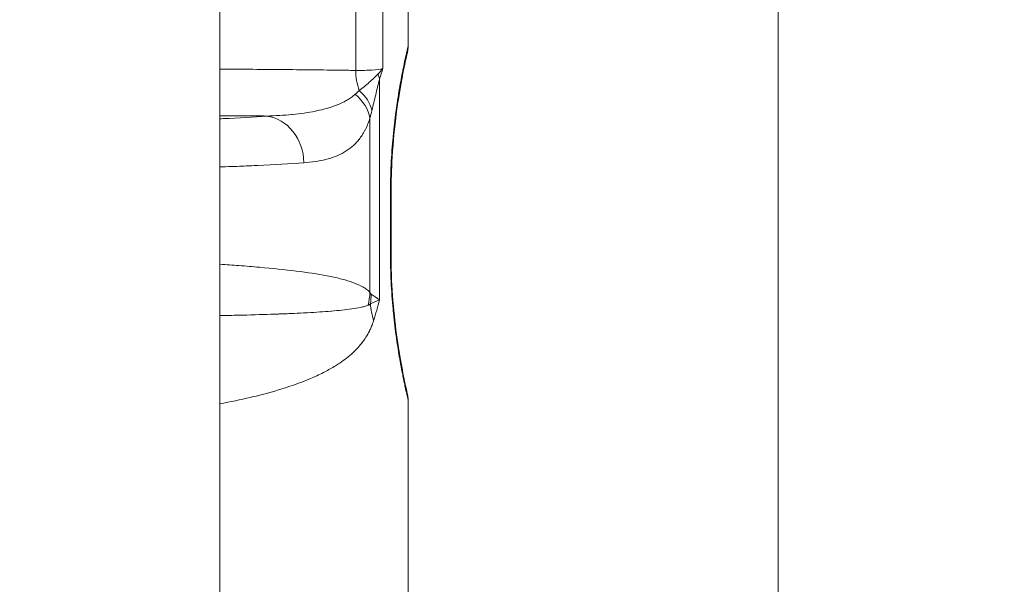
# Model space of a CAD drawing. Extents: x 0 to 25200, y -53460 to 17820.
# Drawn here: x 10404 to 10537, y -13962 to -13885 of the extents above; entities that cross this region are included whole.
import ezdxf

# ---------------------------------------------------------------- set-up
doc = ezdxf.new("R2010")
doc.units = 0
doc.header["$MEASUREMENT"] = 0
doc.header["$PDMODE"] = 1
doc.layers.get('0').update_dxf_attribs({"linetype": 'CONTINUOUS'})
doc.layers.get('DefPoints').update_dxf_attribs({"linetype": 'CONTINUOUS'})
for name, color, linetype, lineweight in [('FRAM3', 1, 'CONTINUOUS', 50), ('外形線', 7, 'CONTINUOUS', 18), ('寸法線', 3, 'CONTINUOUS', 18)]:
    doc.layers.add(name, color=color, linetype=linetype, lineweight=lineweight)
doc.styles.get("Standard").update_dxf_attribs({"font": 'TXT.SHX', "bigfont": 'bigfont.shx'})
doc.dimstyles.new('60ベース', dxfattribs={"dimscale": 60, "dimtxt": 3, "dimasz": 3, "dimexe": 0, "dimexo": 1, "dimgap": 1, "dimtad": 3, "dimdec": 1, "dimdsep": 46, "dimtxsty": 'Standard', "dimblk": 'DOTSMALL', "dimcen": 0, "dimclrd": 256, "dimclre": 256, "dimclrt": 7, "dimadec": 3, "dimazin": 2, "dimtfac": 1, "dimtdec": 1, "dimtix": 1, "dimtmove": 2, "dimatfit": 2, "dimldrblk": 'OPEN', "dimfxl": 0, "dimtolj": 1, "dimlwd": -1, "dimlwe": -1, "dimarcsym": 0})

# ---------------------------------------------------------------- blocks, each defined once
blk = doc.blocks.new('_DotSmall')
at = {"layer": 'FRAM3', "color": 0, "const_width": 0.5}
blk.add_lwpolyline([(-0.0625, 0, 1), (0.0625, 0, 1)], format="xyb", close=True, dxfattribs=at)
blk = doc.blocks.new('*D6')
at = {"layer": 'DefPoints', "color": 0}
for p in [(7570.29, -12507.06), (13369.1, -14335.86), (14869.1, -14335.86)]:
    blk.add_point(p, dxfattribs=at)
at = {"layer": '寸法線'}
for p, q in [((7630.29, -12507.06), (14869.1, -12507.06)), ((14869.1, -12507.06), (14869.1, -14335.86)), ((13429.1, -14335.86), (14869.1, -14335.86))]:
    blk.add_line(p, q, dxfattribs=at)
at = {"layer": '寸法線', "xscale": 180, "yscale": 180, "zscale": 180}
for p, rotation in [((14869.1, -12507.06), 90), ((14869.1, -14335.86), 270)]:
    blk.add_blockref('_DotSmall', p, dxfattribs=dict(at, rotation=rotation))
at = {"layer": '寸法線', "color": 7, "insert": (14719.1, -13421.46), "char_height": 180, "attachment_point": 5, "rotation": 90}
blk.add_mtext('\\A1;1828', dxfattribs=at)
blk = doc.blocks.new('_OPEN')
at = {"color": 0, "linetype": 'ByBlock'}
for p, q in [((-1, 0.16667), (0, 0)), ((0, 0), (-1, -0.16667)), ((0, 0), (-1, 0))]:
    blk.add_line(p, q, dxfattribs=at)
blk = doc.blocks.new('*D7')
at = {"layer": 'DefPoints', "color": 0}
for p in [(10303.7, -12811.86), (13369.1, -14335.86), (14369.1, -14335.86)]:
    blk.add_point(p, dxfattribs=at)
at = {"layer": '寸法線'}
for p, q in [((10363.7, -12811.86), (14369.1, -12811.86)), ((14369.1, -12811.86), (14369.1, -14335.86)), ((13429.1, -14335.86), (14369.1, -14335.86))]:
    blk.add_line(p, q, dxfattribs=at)
at = {"layer": '寸法線', "xscale": 180, "yscale": 180, "zscale": 180}
for p, rotation in [((14369.1, -12811.86), 90), ((14369.1, -14335.86), 270)]:
    blk.add_blockref('_DotSmall', p, dxfattribs=dict(at, rotation=rotation))
at = {"layer": '寸法線', "color": 7, "insert": (14219.1, -13573.86), "char_height": 180, "attachment_point": 5, "rotation": 90}
blk.add_mtext('\\A1;1524', dxfattribs=at)
blk = doc.blocks.new('*D10')
at = {"layer": 'DefPoints', "color": 0}
for p in [(8170.83, -13421.46), (13369.1, -14335.86), (13869.1, -14335.86)]:
    blk.add_point(p, dxfattribs=at)
at = {"layer": '寸法線'}
for p, q in [((8230.83, -13421.46), (13869.1, -13421.46)), ((13869.1, -13421.46), (13869.1, -14335.86)), ((13429.1, -14335.86), (13869.1, -14335.86))]:
    blk.add_line(p, q, dxfattribs=at)
at = {"layer": '寸法線', "xscale": 180, "yscale": 180, "zscale": 180}
for p, rotation in [((13869.1, -13421.46), 90), ((13869.1, -14335.86), 270)]:
    blk.add_blockref('_DotSmall', p, dxfattribs=dict(at, rotation=rotation))
at = {"layer": '寸法線', "color": 7, "insert": (13719.1, -13878.66), "char_height": 180, "attachment_point": 5, "rotation": 90}
blk.add_mtext('\\A1;914', dxfattribs=at)
blk = doc.blocks.new('*D39')
at = {"layer": 'DefPoints', "color": 0}
for p in [(12805.6, -8710), (12805.6, -11591.44), (4240, -13996.48)]:
    blk.add_point(p, dxfattribs=at)
at = {"layer": '寸法線'}
for p, q in [((4240, -13936.48), (4240, -8710)), ((4240, -8710), (12805.6, -8710)), ((12805.6, -11531.44), (12805.6, -8710))]:
    blk.add_line(p, q, dxfattribs=at)
at = {"layer": '寸法線', "xscale": 180, "yscale": 180, "zscale": 180, "rotation": 180}
blk.add_blockref('_DotSmall', (4240, -8710), dxfattribs=at)
at = {"layer": '寸法線', "xscale": 180, "yscale": 180, "zscale": 180}
blk.add_blockref('_DotSmall', (12805.6, -8710), dxfattribs=at)
at = {"layer": '寸法線', "color": 7, "insert": (8522.8, -8560), "char_height": 180, "attachment_point": 5}
blk.add_mtext('\\A1;8565', dxfattribs=at)

msp = doc.modelspace()

# ---------------------------------------------------------------- linework, layer by layer
at = {"layer": '外形線', "extrusion": (0, 1, 0)}
for p, q in [((10430.69573967, -14335.86322215), (10430.69573967, -12878.49928843)), ((10506.00673967, -14162.38122215), (10506.00673967, -13360.09924562)), ((10449.02564901, -13892.20457471), (10449.0256494, -13865.12188861)), ((10452.66670508, -13865.37587033), (10452.6667047, -13891.95060652)), ((10456.09583249, -13868.38704753), (10456.0958322, -13888.93941064)), ((10452.24915482, -13893.33449151), (10452.2491544, -13923.1235715)), ((10450.93911351, -13922.15895631), (10450.93911384, -13898.64633096)), ((10453.70056976, -13916.76322915), (10453.70056987, -13908.82572915)), ((10453.78611494, -13908.82572914), (10453.78611483, -13916.76322914)), ((10456.09583153, -13936.64954753), (10456.09583101, -13973.07691064))]:
    msp.add_line(p, q, dxfattribs=at)
at = {"layer": '外形線', "extrusion": (-1.79975e-16, 2.15319e-31, -1)}
msp.add_ellipse((10453.91702611, -13892.2045748), major_axis=(0.05327127, 6.34977655), ratio=0.7702845824, start_param=4.2664093902, end_param=4.7059268034, dxfattribs=at)
at = {"layer": '外形線', "extrusion": (-1.79975e-16, -7.08742e-31, -1)}
msp.add_ellipse((10446.17391749, -13893.33449141), major_axis=(-6.09198533, 1.79170721), ratio=0.6801229325, start_param=2.5939847766, end_param=2.73344146, dxfattribs=at)
at = {"layer": '外形線', "extrusion": (-1.79975e-16, 3.0556e-29, -1)}
msp.add_ellipse((10444.75470643, -13898.64633086), major_axis=(-6.08939313, 1.80049751), ratio=0.7726648299, start_param=2.0815042991, end_param=2.7761123649, dxfattribs=at)
at = {"layer": '外形線', "extrusion": (-1.79975e-16, 5.63111e-29, -1)}
msp.add_ellipse((10445.04561781, -13897.6083828), major_axis=(-6.14000128, 1.61953214), ratio=0.7157073062, start_param=2.1735517444, end_param=2.7884967911, dxfattribs=at)
at = {"layer": '外形線', "extrusion": (-1.79975e-16, -1.95336e-29, -1)}
msp.add_ellipse((10436.50003763, -13904.66222124), major_axis=(-0.49669589, 6.33054446), ratio=0.8696176689, start_param=0.1774569452, end_param=1.6389211468, dxfattribs=at)
at = {"layer": '外形線', "extrusion": (-1.79975e-16, 4.81362e-34, -1)}
msp.add_ellipse((10450.61111494, -13908.8257291), major_axis=(3.175, -0.00000004), ratio=0.0000000047, start_param=-0.0000013937, end_param=0.2326580035, dxfattribs=at)
at = {"layer": '外形線'}
msp.add_ellipse((10450.61111483, -13916.7632291), major_axis=(3.175, -0.00000004), ratio=0.0000000047, start_param=-0.2326579973, end_param=0.0000013999, dxfattribs=at)
at = {"layer": '外形線', "extrusion": (-1.79975e-16, -5.34946e-29, -1)}
msp.add_ellipse((10437.02419684, -13922.15895609), major_axis=(11.55958442, 8.39694375), ratio=0.9296333178, start_param=0.6632893743, end_param=0.7894243993, dxfattribs=at)
at = {"layer": '外形線', "extrusion": (-1.79975e-16, 1.59128e-29, -1)}
msp.add_ellipse((10437.22243294, -13922.37074608), major_axis=(7.9731196, 11.85588546), ratio=0.959710811, start_param=0.9976556745, end_param=1.0896129604, dxfattribs=at)
at = {"layer": '外形線', "extrusion": (-1.79975e-16, 7.42885e-29, -1)}
msp.add_ellipse((10475.49017416, -13925.97007668), major_axis=(-23.57960936, 9.4425644), ratio=0.7402729843, start_param=-0.4958726407, end_param=-0.3795362357, dxfattribs=at)
at = {"layer": '外形線'}
for points, knots in [([(10453.70056987, -13908.82572915), (10453.70056989, -13907.50985679), (10453.73244764, -13906.21835512), (10453.79275416, -13904.94992582), (10453.79383424, -13904.92720861), (10453.79492343, -13904.90449882), (10453.79602173, -13904.88179646), (10453.82564323, -13904.26950732), (10453.86189649, -13903.66257864), (10453.90435831, -13903.06127352), (10453.90663727, -13903.02900106), (10453.90893459, -13902.99674194), (10453.91125, -13902.9644982), (10453.95374778, -13902.37268491), (10454.00237486, -13901.78579116), (10454.05529984, -13901.21709057), (10454.05898434, -13901.17749921), (10454.06269053, -13901.1379803), (10454.06641812, -13901.09853404), (10454.17612468, -13899.93759027), (10454.30439933, -13898.83832094), (10454.44399975, -13897.79859202), (10454.45015417, -13897.75275458), (10454.45633066, -13897.7070339), (10454.46252862, -13897.66143016), (10454.49281082, -13897.43861777), (10454.52361456, -13897.21853343), (10454.55483975, -13897.00137911), (10454.56145379, -13896.95538202), (10454.56808985, -13896.90949662), (10454.57474441, -13896.86374113), (10454.60599755, -13896.64885047), (10454.63771564, -13896.43645384), (10454.66952007, -13896.22857484), (10454.67645823, -13896.18322589), (10454.68340183, -13896.13808032), (10454.69034957, -13896.09314037), (10454.76086231, -13895.6370443), (10454.83189442, -13895.20147055), (10454.90261152, -13894.78568735), (10454.90971154, -13894.74394256), (10454.91680846, -13894.70239585), (10454.92390148, -13894.6610473), (10455.07283993, -13893.79281418), (10455.22003581, -13893.01152398), (10455.35791527, -13892.3183852), (10455.36397169, -13892.28793875), (10455.37001189, -13892.25765561), (10455.37603317, -13892.22754604), (10455.40607226, -13892.07733483), (10455.43565461, -13891.93137553), (10455.464446, -13891.79095615), (10455.49904913, -13891.62219214), (10455.5325968, -13891.46098209), (10455.56498822, -13891.30719848), (10455.56984084, -13891.28415986), (10455.57466751, -13891.26128761), (10455.57946791, -13891.23858156), (10455.63887745, -13890.95757221), (10455.69427369, -13890.70194263), (10455.74506591, -13890.47131456), (10455.74856673, -13890.45541867), (10455.75204569, -13890.43964156), (10455.7555026, -13890.42398331), (10455.80638771, -13890.19349671), (10455.85249292, -13889.98874343), (10455.89319833, -13889.81004512), (10455.89537975, -13889.80046862), (10455.89754566, -13889.79096709), (10455.89969595, -13889.78154066), (10455.91901239, -13889.69686151), (10455.93706618, -13889.61825284), (10455.95379086, -13889.5457893), (10455.97239559, -13889.46518005), (10455.98936412, -13889.39214053), (10456.00443197, -13889.32755549), (10456.00546329, -13889.32313496), (10456.00648597, -13889.31875253), (10456.00750002, -13889.31440816), (10456.06578813, -13889.06469175), (10456.09554097, -13888.94062413), (10456.09583007, -13888.93940737), (10456.09583149, -13888.93940141), (10456.0958322, -13888.93939841), (10456.0958322, -13888.9393984)], [0, 0, 0, 0, 0.003886596168, 0.003886596168, 0.003886596168, 0.00395620402, 0.00395620402, 0.00395620402, 0.005833547696, 0.005833547696, 0.005833547696, 0.00593430603, 0.00593430603, 0.00593430603, 0.00778366105, 0.00778366105, 0.00778366105, 0.007912408039, 0.007912408039, 0.007912408039, 0.011701563535, 0.011701563535, 0.011701563535, 0.011868612059, 0.011868612059, 0.011868612059, 0.012684783635, 0.012684783635, 0.012684783635, 0.012857663064, 0.012857663064, 0.012857663064, 0.013669591363, 0.013669591363, 0.013669591363, 0.013846714069, 0.013846714069, 0.013846714069, 0.01564433437, 0.01564433437, 0.01564433437, 0.015824816079, 0.015824816079, 0.015824816079, 0.019614554068, 0.019614554068, 0.019614554068, 0.019781020098, 0.019781020098, 0.019781020098, 0.02061148911, 0.02061148911, 0.02061148911, 0.021609594074, 0.021609594074, 0.021609594074, 0.021759122108, 0.021759122108, 0.021759122108, 0.023609675936, 0.023609675936, 0.023609675936, 0.023737224118, 0.023737224118, 0.023737224118, 0.025614711029, 0.025614711029, 0.025614711029, 0.025715326128, 0.025715326128, 0.025715326128, 0.026619167402, 0.026619167402, 0.026619167402, 0.027624610495, 0.027624610495, 0.027624610495, 0.027693428138, 0.027693428138, 0.027693428138, 0.031649105376, 0.031649105376, 0.031649105376, 0.031668501881, 0.031668501881, 0.031668501881, 0.031668501881]), ([(10456.0958322, -13888.93941064), (10456.09583154, -13889.10915915), (10456.08213, -13889.27945085), (10456.04811212, -13889.48948588), (10456.04036842, -13889.53182534), (10456.02854533, -13889.58978619), (10456.02519897, -13889.60557533), (10456.02043626, -13889.62723286), (10456.01909436, -13889.63325063), (10456.01757478, -13889.63997772), (10456.01734978, -13889.64097143), (10456.01692305, -13889.64285225), (10456.0167184, -13889.64375209), (10456.01638029, -13889.64523655), (10456.01624435, -13889.6458322), (10456.01530916, -13889.64992725), (10456.01519432, -13889.65041798), (10456.01459538, -13889.65302132), (10456.01458207, -13889.65307693), (10456.01432451, -13889.65419329), (10456.01429571, -13889.65431773), (10456.01385542, -13889.65622554), (10456.01320252, -13889.65905556), (10456.00890442, -13889.67773016), (10456.0020484, -13889.70758246), (10455.96011714, -13889.89152626), (10455.8954212, -13890.17561242), (10455.66291508, -13891.23951842), (10455.45195161, -13892.23319622), (10454.98320964, -13894.76538775), (10454.7203459, -13896.34100289), (10454.2618282, -13899.85058319), (10454.06092333, -13901.82875892), (10453.83909163, -13905.48412882), (10453.78611473, -13907.16250595), (10453.78611494, -13908.82572914)], [0.0000012241, 0.0000012241, 0.0000012241, 0.0000012241, 0.0509257689, 0.0509257689, 0.0638328492, 0.0638328492, 0.0686723745, 0.0686723745, 0.0704903898, 0.0704903898, 0.0708087601, 0.0708087601, 0.0711300147, 0.0711300147, 0.0714524753, 0.0714524753, 0.0740569129, 0.0740569129, 0.0791428235, 0.0791428235, 0.094373625, 0.094373625, 0.1400674099, 0.1400674099, 0.2772254423, 0.2772254423, 0.6906716047, 0.6906716047, 1.3382313117, 1.3382313117, 1.9878007686, 1.9878007686, 2.6283552882, 2.6283552882, 3.1273222464, 3.1273222464, 3.1273222464, 3.1273222464]), ([(10456.01516972, -13889.65052432), (10456.01516972, -13889.65052432), (10456.01516871, -13889.65052869), (10456.01514726, -13889.65062207), (10456.01504557, -13889.65106491), (10456.01442918, -13889.65375068), (10456.01345408, -13889.65800155), (10456.00758, -13889.68364451), (10455.99859764, -13889.72289168), (10455.94599613, -13889.95386083), (10455.8669924, -13890.30077133), (10455.60105846, -13891.53236927), (10455.37837437, -13892.59992527), (10454.89874373, -13895.264574), (10454.63692666, -13896.89618773), (10454.1930835, -13900.49146416), (10454.0056963, -13902.49948759), (10453.82484744, -13905.95858376), (10453.78611195, -13907.39698415), (10453.78611197, -13908.82572896)], [0.4185171674, 0.4185171674, 0.4185171674, 0.4185171674, 0.4200858602, 0.4200858602, 0.4369316489, 0.4369316489, 0.487472615, 0.487472615, 0.6391957437, 0.6391957437, 1.0969547096, 1.0969547096, 1.7479419149, 1.7479419149, 2.397450648, 2.397450648, 3.0362586005, 3.0362586005, 3.4648820428, 3.4648820428, 3.4648820428, 3.4648820428]), ([(10430.69574178, -13892.02938518), (10431.2092692, -13892.03249018), (10431.71914846, -13892.03567897), (10432.22539508, -13892.03895642), (10432.25372884, -13892.03913985), (10432.28205112, -13892.03932356), (10432.31036192, -13892.03950755), (10435.3539749, -13892.05928768), (10438.26568416, -13892.08213055), (10441.044525, -13892.10968886), (10441.05823615, -13892.10982483), (10441.07194415, -13892.10996092), (10441.08564898, -13892.11009713), (10442.47364289, -13892.12389194), (10443.82895763, -13892.13888653), (10445.14897522, -13892.15543896), (10445.15309033, -13892.15549056), (10445.15720505, -13892.15554218), (10445.16131939, -13892.15559381), (10445.82437682, -13892.16391451), (10446.47732942, -13892.17261694), (10447.12017078, -13892.18176322), (10447.44252427, -13892.18634963), (10447.7623353, -13892.19085969), (10448.07961278, -13892.19467253), (10448.39750688, -13892.19849277), (10448.71285355, -13892.20179367), (10449.02564901, -13892.20457471)], [0.162803761035, 0.162803761035, 0.162803761035, 0.162803761035, 0.1647414072, 0.1647414072, 0.1647414072, 0.164849853933, 0.164849853933, 0.164849853933, 0.176508650572, 0.176508650572, 0.176508650572, 0.176566176542, 0.176566176542, 0.176566176542, 0.182392272257, 0.182392272257, 0.182392272257, 0.182410434917, 0.182410434917, 0.182410434917, 0.18533749079, 0.18533749079, 0.18533749079, 0.186805266069, 0.186805266069, 0.186805266069, 0.188275893943, 0.188275893943, 0.188275893943, 0.188275893943]), ([(10449.02564901, -13892.20457471), (10449.86523242, -13892.21396626), (10450.59252831, -13892.19718347), (10451.8185993, -13892.11154221), (10452.30546424, -13892.04358717), (10452.6667047, -13891.95060651)], [0, 0, 0, 0, 0.0039291523649, 0.0039291523649, 0.0078583047298, 0.0078583047298, 0.0078583047298, 0.0078583047298]), ([(10449.48132196, -13894.9064788), (10449.96847215, -13894.54717949), (10450.42861222, -13894.1804432), (10451.0639655, -13893.62494303), (10451.26666891, -13893.43876187), (10451.6525849, -13893.06788537), (10451.83563597, -13892.8817023), (10452.00946535, -13892.70685897)], [0, 0, 0, 0, 0.0031407448552, 0.0031407448552, 0.0047111172829, 0.0047111172829, 0.0062814897105, 0.0062814897105, 0.0062814897105, 0.0062814897105]), ([(10452.24915482, -13893.33449151), (10452.15330894, -13893.68753432), (10452.06377069, -13894.05416701), (10451.97518662, -13894.41788883), (10451.88660254, -13894.78161065), (10451.79969255, -13895.14458621), (10451.71369747, -13895.50398069), (10451.54170731, -13896.22276965), (10451.37341687, -13896.92754222), (10451.20764742, -13897.60838289)], [0, 0, 0, 0, 0.0014482484007, 0.0014482484007, 0.0014482484007, 0.0028964968014, 0.0028964968014, 0.0028964968014, 0.0057929936028, 0.0057929936028, 0.0057929936028, 0.0057929936028]), ([(10436.98295032, -13898.35484466), (10437.59601864, -13898.33793141), (10438.1969346, -13898.31257989), (10438.78646106, -13898.27764972), (10439.34024198, -13898.24483751), (10439.88481376, -13898.20348581), (10440.41731687, -13898.15259606), (10440.45074594, -13898.14940135), (10440.48412991, -13898.14616878), (10440.51746795, -13898.1428981), (10441.58051467, -13898.03860628), (10442.59789348, -13897.89649381), (10443.56951832, -13897.70061956), (10443.62085394, -13897.69027058), (10443.67205631, -13897.67977211), (10443.72312668, -13897.66912147), (10444.22621227, -13897.56420382), (10444.71648159, -13897.44442451), (10445.19459909, -13897.30527197), (10445.43170504, -13897.23626406), (10445.66580295, -13897.16246), (10445.89690895, -13897.08303754), (10446.0759428, -13897.02151032), (10446.25352112, -13896.95646889), (10446.42858474, -13896.88783753), (10446.47784782, -13896.8685246), (10446.52694765, -13896.84891328), (10446.5758631, -13896.82899875), (10446.97525547, -13896.66639751), (10447.36239888, -13896.48424193), (10447.73692299, -13896.27311192), (10447.77026762, -13896.25431459), (10447.80351901, -13896.23528082), (10447.83667753, -13896.21600169), (10448.0322476, -13896.10229272), (10448.22469525, -13895.98015253), (10448.41179963, -13895.84640355), (10448.59292329, -13895.7169298), (10448.77086368, -13895.57664396), (10448.94483592, -13895.42171703)], [0, 0, 0, 0, 0.002853761076, 0.002853761076, 0.002853761076, 0.005534486279, 0.005534486279, 0.005534486279, 0.005702774767, 0.005702774767, 0.005702774767, 0.011068972558, 0.011068972558, 0.011068972558, 0.011352494624, 0.011352494624, 0.011352494624, 0.014145422503, 0.014145422503, 0.014145422503, 0.015530479176, 0.015530479176, 0.015530479176, 0.016603458837, 0.016603458837, 0.016603458837, 0.016905396339, 0.016905396339, 0.016905396339, 0.019370701977, 0.019370701977, 0.019370701977, 0.01959019308, 0.01959019308, 0.01959019308, 0.020884759256, 0.020884759256, 0.020884759256, 0.022137945117, 0.022137945117, 0.022137945117, 0.022137945117]), ([(10430.69573968, -13898.73150055), (10430.84549813, -13898.7244316), (10430.99439918, -13898.71729864), (10431.1424434, -13898.71010056), (10431.14518168, -13898.70996742), (10431.14791966, -13898.70983426), (10431.15065736, -13898.70970108), (10433.27361945, -13898.60642364), (10435.22041323, -13898.48981644), (10436.98295032, -13898.35484466)], [0.158957629148, 0.158957629148, 0.158957629148, 0.158957629148, 0.159698951858, 0.159698951858, 0.159698951858, 0.15971266364, 0.15971266364, 0.15971266364, 0.170345548648, 0.170345548648, 0.170345548648, 0.170345548648]), ([(10436.98295082, -13898.35483809), (10436.56925625, -13898.35251804), (10436.15300941, -13898.35024216), (10435.73421751, -13898.34800841), (10434.09391688, -13898.33925937), (10432.41455301, -13898.33118516), (10430.69574037, -13898.32369653)], [0.022844904437, 0.022844904437, 0.022844904437, 0.022844904437, 0.0244398386977, 0.0244398386977, 0.0244398386977, 0.0306867877312, 0.0306867877312, 0.0306867877312, 0.0306867877312]), ([(10450.93911384, -13898.64633096), (10450.84080001, -13898.95427913), (10450.73667524, -13899.23877069), (10450.62688419, -13899.50486523), (10450.51653423, -13899.77231435), (10450.40045311, -13900.02112006), (10450.27870878, -13900.25507558), (10450.27516146, -13900.26189245), (10450.27160933, -13900.26869671), (10450.26805237, -13900.27548842), (10450.0260352, -13900.73760058), (10449.76177311, -13901.14167592), (10449.47487665, -13901.50320584), (10449.46886482, -13901.51078158), (10449.46284307, -13901.51833814), (10449.45681149, -13901.5258755), (10449.31615949, -13901.70164143), (10449.17017804, -13901.86697334), (10449.02000651, -13902.02202739), (10449.0132979, -13902.02895411), (10449.00658026, -13902.03586118), (10448.99985356, -13902.04274871), (10448.84932723, -13902.19687417), (10448.69431012, -13902.34118185), (10448.53480227, -13902.47688968), (10448.52762108, -13902.48299937), (10448.5204308, -13902.48909171), (10448.51323141, -13902.49516678), (10448.18575847, -13902.77149901), (10447.83945996, -13903.0121655), (10447.4742412, -13903.22434123), (10447.46671312, -13903.22871472), (10447.459177, -13903.2330762), (10447.45163285, -13903.23742573), (10446.7091282, -13903.66551149), (10445.88882529, -13903.9780276), (10444.98883028, -13904.20751782), (10444.98327898, -13904.20893335), (10444.97772461, -13904.21034565), (10444.97216717, -13904.21175473), (10444.52177249, -13904.32595148), (10444.05126892, -13904.41899247), (10443.56350348, -13904.49301716), (10443.56038593, -13904.49349029), (10443.55726764, -13904.49396265), (10443.55414861, -13904.49443425), (10443.063034, -13904.56869002), (10442.55375201, -13904.62388861), (10442.02623236, -13904.66222133)], [0, 0, 0, 0, 0.001573847136, 0.001573847136, 0.001573847136, 0.003155706074, 0.003155706074, 0.003155706074, 0.003201797398, 0.003201797398, 0.003201797398, 0.006337879184, 0.006337879184, 0.006337879184, 0.006403594796, 0.006403594796, 0.006403594796, 0.007936034879, 0.007936034879, 0.007936034879, 0.008004493495, 0.008004493495, 0.008004493495, 0.009536423333, 0.009536423333, 0.009536423333, 0.009605392194, 0.009605392194, 0.009605392194, 0.01274252531, 0.01274252531, 0.01274252531, 0.012807189593, 0.012807189593, 0.012807189593, 0.019171528215, 0.019171528215, 0.019171528215, 0.019210784389, 0.019210784389, 0.019210784389, 0.022392247453, 0.022392247453, 0.022392247453, 0.022412581787, 0.022412581787, 0.022412581787, 0.025614379185, 0.025614379185, 0.025614379185, 0.025614379185]), ([(10442.02623236, -13904.66222133), (10440.14693052, -13904.79878261), (10438.06857573, -13904.91697132), (10435.79910566, -13905.02171221), (10435.11512338, -13905.05327945), (10434.41377366, -13905.08361986), (10433.69499195, -13905.11282259), (10432.72690485, -13905.15215412), (10431.7272043, -13905.18943454), (10430.69573968, -13905.22487119)], [0, 0, 0, 0, 0.011290406675, 0.011290406675, 0.011290406675, 0.014693156157, 0.014693156157, 0.014693156157, 0.019276130182, 0.019276130182, 0.019276130182, 0.019276130182]), ([(10456.09583153, -13936.64955977), (10456.09583156, -13936.64956102), (10456.08860062, -13936.619205), (10456.07400703, -13936.55753318), (10456.0737472, -13936.55643515), (10456.07348504, -13936.55532718), (10456.07322053, -13936.55420926), (10456.05848559, -13936.49193268), (10456.03661443, -13936.3992761), (10456.00825449, -13936.27779358), (10456.0072433, -13936.27346208), (10456.00622386, -13936.26909386), (10456.00519618, -13936.26468901), (10455.94754401, -13936.017579), (10455.86381114, -13935.65527962), (10455.75796662, -13935.176116), (10455.75450229, -13935.16043279), (10455.75101414, -13935.1446235), (10455.74750231, -13935.12868813), (10455.69641005, -13934.89685019), (10455.64012832, -13934.6372214), (10455.58055274, -13934.3554892), (10455.57571636, -13934.33261803), (10455.57085739, -13934.30959747), (10455.56597684, -13934.28643055), (10455.50660536, -13934.00460705), (10455.4438109, -13933.70010802), (10455.37845246, -13933.37352021), (10455.37248362, -13933.34369468), (10455.36649314, -13933.31368373), (10455.3604816, -13933.28348752), (10455.29525601, -13932.95585673), (10455.22754756, -13932.60641743), (10455.15810226, -13932.23478754), (10455.15130774, -13932.19842734), (10455.1444964, -13932.16185336), (10455.137669, -13932.12506546), (10455.09946186, -13931.91919499), (10455.06075172, -13931.70661254), (10455.0216765, -13931.48722482), (10454.98978984, -13931.30819725), (10454.95760419, -13931.12429557), (10454.92546227, -13930.93703355), (10454.91827286, -13930.89514738), (10454.911085, -13930.85308939), (10454.90390249, -13930.81087631), (10454.75409885, -13929.93045018), (10454.60550507, -13928.97720722), (10454.46583349, -13927.95176846), (10454.45960604, -13927.90604785), (10454.45339637, -13927.86018285), (10454.44720516, -13927.81417345), (10454.38063814, -13927.31948665), (10454.31619966, -13926.80799186), (10454.25477491, -13926.27899144), (10454.24962116, -13926.23460652), (10454.24448805, -13926.19009282), (10454.23937642, -13926.14545243), (10454.21119349, -13925.8993282), (10454.18365275, -13925.64915241), (10454.15711262, -13925.39753865), (10454.1526372, -13925.35510941), (10454.1481887, -13925.31262584), (10454.14376879, -13925.27009952), (10454.11722377, -13925.01469595), (10454.09163979, -13924.75715926), (10454.06710538, -13924.49775858), (10454.06336239, -13924.45818424), (10454.05964361, -13924.41856447), (10454.05594924, -13924.37889934), (10453.94665237, -13923.20541755), (10453.85871195, -13921.9925647), (10453.79757966, -13920.7391859), (10453.79643444, -13920.71570563), (10453.79529862, -13920.69221085), (10453.79417225, -13920.6687016), (10453.7642196, -13920.04353907), (10453.74091018, -13919.40547213), (10453.72516682, -13918.76485123), (10453.72486367, -13918.75251526), (10453.72456331, -13918.74017837), (10453.72426576, -13918.72784061), (10453.7085303, -13918.07537071), (10453.70056975, -13917.42051001), (10453.70056976, -13916.76322915)], [0.031668515205, 0.031668515205, 0.031668515205, 0.031668515205, 0.033627734167, 0.033627734167, 0.033627734167, 0.033662616742, 0.033662616742, 0.033662616742, 0.035605836177, 0.035605836177, 0.035605836177, 0.035675122372, 0.035675122372, 0.035675122372, 0.039562040197, 0.039562040197, 0.039562040197, 0.039689260525, 0.039689260525, 0.039689260525, 0.041540142207, 0.041540142207, 0.041540142207, 0.041690397838, 0.041690397838, 0.041690397838, 0.043518244216, 0.043518244216, 0.043518244216, 0.043685171726, 0.043685171726, 0.043685171726, 0.045496346226, 0.045496346226, 0.045496346226, 0.045673551243, 0.045673551243, 0.045673551243, 0.046665216707, 0.046665216707, 0.046665216707, 0.047474448236, 0.047474448236, 0.047474448236, 0.047655454586, 0.047655454586, 0.047655454586, 0.051430652256, 0.051430652256, 0.051430652256, 0.051598974672, 0.051598974672, 0.051598974672, 0.053408754266, 0.053408754266, 0.053408754266, 0.053560600892, 0.053560600892, 0.053560600892, 0.054397805271, 0.054397805271, 0.054397805271, 0.054538981774, 0.054538981774, 0.054538981774, 0.055386856275, 0.055386856275, 0.055386856275, 0.055516208575, 0.055516208575, 0.055516208575, 0.059343060295, 0.059343060295, 0.059343060295, 0.059414750942, 0.059414750942, 0.059414750942, 0.061321162305, 0.061321162305, 0.061321162305, 0.061357872677, 0.061357872677, 0.061357872677, 0.063299264315, 0.063299264315, 0.063299264315, 0.063299264315]), ([(10453.78611483, -13916.76322914), (10453.78611475, -13918.72108673), (10453.86048869, -13920.7033096), (10454.12550519, -13924.42951737), (10454.31898931, -13926.21791721), (10454.75472514, -13929.45758504), (10455.00277104, -13930.93190361), (10455.45654825, -13933.37762469), (10455.66494628, -13934.35879803), (10455.87455785, -13935.31814012), (10455.92863801, -13935.55789137), (10455.98171605, -13935.79209077), (10455.99494822, -13935.85003443), (10456.00770983, -13935.9058773), (10456.01077067, -13935.91924676), (10456.013649, -13935.93180819), (10456.01432615, -13935.93476067), (10456.01493766, -13935.93742583), (10456.0150764, -13935.93803019), (10456.01517207, -13935.93844686), (10456.01518876, -13935.93851952), (10456.01518876, -13935.93851952)], [0, 0, 0, 0, 0.5873572741, 0.5873572741, 1.1791288936, 1.1791288936, 1.7959254805, 1.7959254805, 2.4374653816, 2.4374653816, 2.7544418748, 2.7544418748, 2.9108205445, 2.9108205445, 2.9866358245, 2.9866358245, 3.0231840078, 3.0231840078, 3.0407790685, 3.0407790685, 3.047555886, 3.047555886, 3.047555886, 3.047555886]), ([(10430.69573967, -13918.34211974), (10431.56807104, -13918.39966155), (10432.42111024, -13918.4595635), (10434.21263219, -13918.59408136), (10435.1390283, -13918.66913873), (10437.81457727, -13918.90421519), (10439.46482341, -13919.07412482), (10442.50271548, -13919.45270262), (10443.89035999, -13919.66091346), (10445.7717155, -13920.02209701), (10446.36602378, -13920.15090963), (10447.48378772, -13920.43165865), (10448.00499728, -13920.58280058), (10448.9725688, -13920.91992893), (10449.41895402, -13921.10479829), (10450.03204222, -13921.43399917), (10450.22698618, -13921.55241705), (10450.59769533, -13921.8212086), (10450.77353022, -13921.96888377), (10450.93911351, -13922.15895631)], [0.189010308755, 0.189010308755, 0.189010308755, 0.189010308755, 0.192930729889, 0.192930729889, 0.197438009314, 0.197438009314, 0.206452568164, 0.206452568164, 0.215467127013, 0.215467127013, 0.219974406438, 0.219974406438, 0.224481685863, 0.224481685863, 0.228988965288, 0.228988965288, 0.231242605, 0.231242605, 0.233496244712, 0.233496244712, 0.233496244712, 0.233496244712]), ([(10450.93911351, -13922.15895631), (10450.96593391, -13922.20280129), (10450.9932109, -13922.24358893), (10451.02108653, -13922.2798208), (10451.04873615, -13922.31575891), (10451.07696189, -13922.34751726), (10451.10604917, -13922.37074629)], [0, 0, 0, 0, 0.00037733002388, 0.00037733002388, 0.00037733002388, 0.00075160087572, 0.00075160087572, 0.00075160087572, 0.00075160087572]), ([(10450.70699142, -13923.87459975), (10450.54741497, -13923.93329115), (10450.3793195, -13923.98748874), (10450.20734383, -13924.03537509), (10450.03157809, -13924.08431678), (10449.85118964, -13924.12764795), (10449.66605142, -13924.16742124), (10449.29753706, -13924.24658926), (10448.91038538, -13924.31212362), (10448.49737701, -13924.37177713), (10448.49013508, -13924.37282313), (10448.48288659, -13924.37386706), (10448.47563154, -13924.37490897), (10448.05452803, -13924.43538393), (10447.61126229, -13924.48874718), (10447.14562308, -13924.53780666), (10446.70702139, -13924.58401748), (10446.24797537, -13924.62637729), (10445.76973337, -13924.66588158), (10445.73900429, -13924.6684199), (10445.70818925, -13924.67094692), (10445.6772886, -13924.67346287), (10444.70792301, -13924.75238929), (10443.65895672, -13924.82024511), (10442.52848508, -13924.88132299), (10442.47434143, -13924.8842483), (10442.42001148, -13924.88715786), (10442.36549511, -13924.89005217), (10441.83274239, -13924.91833641), (10441.2821874, -13924.94511713), (10440.71354663, -13924.9705958), (10440.08671708, -13924.99868169), (10439.43766829, -13925.02518219), (10438.77217113, -13925.05013931), (10438.70817284, -13925.05253934), (10438.64402168, -13925.05492531), (10438.57971723, -13925.05729756), (10437.23100714, -13925.10705263), (10435.81512399, -13925.150692), (10434.32462244, -13925.18998558), (10433.575826, -13925.20972584), (10432.80808398, -13925.22836319), (10432.01984211, -13925.24605939), (10431.58334925, -13925.25585875), (10431.14198562, -13925.26533727), (10430.69574094, -13925.27451803)], [0, 0, 0, 0, 0.00172574114, 0.00172574114, 0.00172574114, 0.003489514943, 0.003489514943, 0.003489514943, 0.007000275513, 0.007000275513, 0.007000275513, 0.007061835189, 0.007061835189, 0.007061835189, 0.010634929667, 0.010634929667, 0.010634929667, 0.014000551026, 0.014000551026, 0.014000551026, 0.014216806551, 0.014216806551, 0.014216806551, 0.021000826539, 0.021000826539, 0.021000826539, 0.021325745427, 0.021325745427, 0.021325745427, 0.024500964295, 0.024500964295, 0.024500964295, 0.028001102052, 0.028001102052, 0.028001102052, 0.028337696766, 0.028337696766, 0.028337696766, 0.035397373879, 0.035397373879, 0.035397373879, 0.03894400632, 0.03894400632, 0.03894400632, 0.040907971681, 0.040907971681, 0.040907971681, 0.040907971681]), ([(10450.99881978, -13923.66650509), (10450.95097442, -13923.72445509), (10450.90260329, -13923.76613721), (10450.80523081, -13923.83237358), (10450.7562215, -13923.85649318), (10450.70699142, -13923.87459975)], [0, 0, 0, 0, 0.0005368099493, 0.0005368099493, 0.0010736198986, 0.0010736198986, 0.0010736198986, 0.0010736198986]), ([(10451.42476472, -13925.9700763), (10451.34166146, -13926.23689066), (10451.25129293, -13926.48472478), (10451.15620835, -13926.71717483), (10451.08660442, -13926.88733319), (10451.01434546, -13927.04917606), (10450.93999303, -13927.20462402), (10450.91277403, -13927.26153053), (10450.88524521, -13927.31759026), (10450.85740759, -13927.37283275), (10450.71052095, -13927.66432259), (10450.55547229, -13927.93382718), (10450.39365322, -13928.18811588), (10450.32659172, -13928.2934989), (10450.25845544, -13928.39608159), (10450.18930328, -13928.49608318), (10450.06316219, -13928.678497), (10449.93365208, -13928.85250974), (10449.80093088, -13929.02009648), (10449.6853244, -13929.1660725), (10449.56723627, -13929.30714945), (10449.44682733, -13929.4439009), (10449.35529501, -13929.54785645), (10449.26246175, -13929.64925972), (10449.16839822, -13929.7484136), (10448.99666573, -13929.92943961), (10448.82081335, -13930.10312855), (10448.640926, -13930.27059799), (10448.36831856, -13930.5243869), (10448.08643197, -13930.76389893), (10447.79554567, -13930.99296641), (10447.49225994, -13931.23179819), (10447.17959577, -13931.45869576), (10446.85783305, -13931.67570883), (10446.67080384, -13931.80185079), (10446.4806981, -13931.92466449), (10446.2875236, -13932.04462163), (10445.82961512, -13932.32897277), (10445.35379008, -13932.59742484), (10444.86189166, -13932.85258734), (10444.791623, -13932.88903781), (10444.72103739, -13932.92521015), (10444.65014056, -13932.96111222), (10444.08433106, -13933.24763745), (10443.49939459, -13933.51661912), (10442.89559568, -13933.77189731), (10442.06896369, -13934.12138639), (10441.20702054, -13934.44546735), (10440.31004233, -13934.74979533), (10439.89947974, -13934.88909156), (10439.4816049, -13935.02419388), (10439.0564592, -13935.15563516), (10437.78930082, -13935.54739947), (10436.4575314, -13935.9062193), (10435.06115966, -13936.23968343), (10434.96890475, -13936.2617146), (10434.87636784, -13936.28363493), (10434.78354891, -13936.3054466), (10433.47713138, -13936.6124438), (10432.11484353, -13936.89782067), (10430.69573943, -13937.16534553)], [0, 0, 0, 0, 0.001116013581, 0.001116013581, 0.001116013581, 0.001932959117, 0.001932959117, 0.001932959117, 0.002232027162, 0.002232027162, 0.002232027162, 0.003810075276, 0.003810075276, 0.003810075276, 0.004464054323, 0.004464054323, 0.004464054323, 0.005656983464, 0.005656983464, 0.005656983464, 0.006696081485, 0.006696081485, 0.006696081485, 0.007485981724, 0.007485981724, 0.007485981724, 0.008928108647, 0.008928108647, 0.008928108647, 0.011113556968, 0.011113556968, 0.011113556968, 0.01339216297, 0.01339216297, 0.01339216297, 0.014716635401, 0.014716635401, 0.014716635401, 0.017856217293, 0.017856217293, 0.017856217293, 0.01830471279, 0.01830471279, 0.01830471279, 0.02188404061, 0.02188404061, 0.02188404061, 0.02678432594, 0.02678432594, 0.02678432594, 0.02902727213, 0.02902727213, 0.02902727213, 0.035712434586, 0.035712434586, 0.035712434586, 0.036154107152, 0.036154107152, 0.036154107152, 0.042370606171, 0.042370606171, 0.042370606171, 0.042370606171]), ([(10456.01518867, -13935.93851954), (10456.01534075, -13935.93918157), (10456.01551052, -13935.93992104), (10456.01566477, -13935.94059409), (10456.01573979, -13935.94092024), (10456.01614566, -13935.9426966), (10456.01624776, -13935.94314372), (10456.01649126, -13935.94421153), (10456.01663451, -13935.94484042), (10456.01740323, -13935.94822074), (10456.01812876, -13935.95143035), (10456.04011794, -13936.04943737), (10456.0572272, -13936.14636449), (10456.08709677, -13936.37789811), (10456.095831, -13936.51386176), (10456.09583153, -13936.64954753)], [3.054574694506, 3.054574694506, 3.054574694506, 3.054574694506, 3.055661496498, 3.055661496498, 3.056582715043, 3.056582715043, 3.056813415343, 3.056813415343, 3.057044530681, 3.057044530681, 3.057988331827, 3.057988331827, 3.087318318041, 3.087318318041, 3.128024044016, 3.128024044016, 3.128024044016, 3.128024044016])]:
    msp.add_open_spline(points, degree=3, knots=knots, dxfattribs=at)
for points in [[(10452.00946535, -13892.70685897), (10452.25553636, -13892.45935261), (10452.47490645, -13892.20718247), (10452.6667047, -13891.95060651)], [(10452.6667047, -13891.95060651), (10452.53257921, -13892.41627899), (10452.39364506, -13892.87830164), (10452.24915482, -13893.33449151)], [(10448.94483592, -13895.42171703), (10449.12499346, -13895.26128191), (10449.30417923, -13895.09111696), (10449.48132196, -13894.9064788)], [(10451.20764742, -13897.60838289), (10451.11915764, -13897.97182405), (10451.02914205, -13898.31647661), (10450.93911384, -13898.64633096)], [(10451.10604917, -13922.37074629), (10451.44645626, -13922.64259451), (10451.82770995, -13922.88977853), (10452.2491544, -13923.1235715)], [(10452.2491544, -13923.1235715), (10451.80880712, -13923.31416262), (10451.39290224, -13923.49760899), (10450.99881978, -13923.66650509)], [(10452.2491544, -13923.1235715), (10451.99026513, -13924.08167384), (10451.71658348, -13925.03315239), (10451.42476472, -13925.9700763)]]:
    msp.add_open_spline(points, degree=3, dxfattribs=at)

# ---------------------------------------------------------------- dimensions: what is measured, and where the dimension line sits
at = {"layer": '寸法線'}
dim = msp.add_linear_dim(base=(12805.5957908, -8710), p1=(4240, -13996.48057296), p2=(12805.5957908, -11591.43741201), text='8565', dimstyle='60ベース', override={"dimdec": 0}, dxfattribs=at)
dim.commit()
dim.dimension.update_dxf_attribs({"geometry": '*D39', "text_midpoint": (8522.7978954, -8560)})
dim = msp.add_linear_dim(base=(14869.09573967, -14335.86322215), p1=(7570.28958868, -12507.06322215), p2=(13369.09573967, -14335.86322215), angle=90, text='1828', dimstyle='60ベース', override={"dimdec": 6}, dxfattribs=at)
dim.commit()
dim.dimension.update_dxf_attribs({"geometry": '*D6', "text_midpoint": (14719.09573967, -13421.46322215)})
for base, p1, p2, override, picture, middle in [((14369.0957396744, -14335.8632221494), (10303.695739674, -12811.8632221494), (13369.095739674, -14335.8632221494), {"dimdec": 6}, '*D7', (14219.0957396744, -13573.8632221494)), ((13869.09573967, -14335.86322215), (8170.82870315, -13421.46322215), (13369.09573967, -14335.86322215), {"dimdec": 0}, '*D10', (13719.09573967, -13878.66322215))]:
    dim = msp.add_linear_dim(base=base, p1=p1, p2=p2, angle=90, dimstyle='60ベース', override=override, dxfattribs=at)
    dim.commit()
    dim.dimension.update_dxf_attribs({"geometry": picture, "text_midpoint": middle})

doc.saveas('drawing.dxf')
